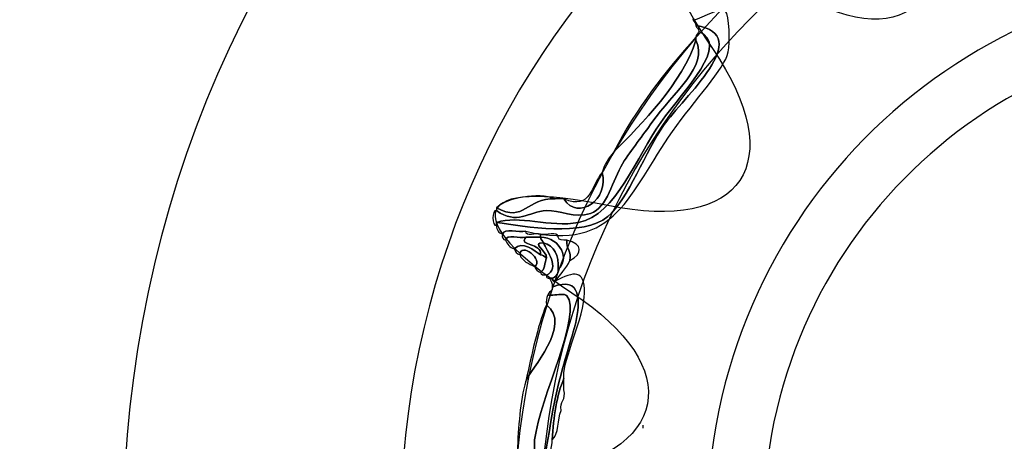
# Model space of a CAD drawing. Extents: x 0 to 19, y 0 to 1.7.
# Drawn here: x 14.8 to 15.1, y 0.8 to 0.9 of the extents above; entities that cross this region are included whole.
import ezdxf

# ---------------------------------------------------------------- set-up
doc = ezdxf.new("R2010")
doc.units = 0
doc.header["$MEASUREMENT"] = 0
doc.layers.add('HARDWARE', color=7, linetype='CONTINUOUS')

# ---------------------------------------------------------------- blocks, each defined once
blk = doc.blocks.new('BLOCK_190')
at = {"layer": 'HARDWARE', "color": 7}
for points in [[(15.42839, 0.69551), (15.46124, 0.85149), (15.36144, 1.00455), (15.20549, 1.03739), (15.04951, 1.07024), (14.89646, 0.97042), (14.86361, 0.81443), (14.83076, 0.65851), (14.93058, 0.50545), (15.08653, 0.47262), (15.24249, 0.43976), (15.39556, 0.53957), (15.42839, 0.69551)], [(15.35929, 0.7102), (15.3345, 0.59241), (15.21891, 0.51704), (15.1011, 0.54185), (14.98332, 0.56666), (14.90796, 0.68224), (14.93275, 0.80001), (14.95755, 0.91781), (15.07316, 0.99318), (15.19095, 0.96838), (15.30873, 0.94358), (15.3841, 0.82798), (15.35929, 0.7102)]]:
    blk.add_open_spline(points, degree=3, knots=[0, 0, 0, 0, 1, 1, 1, 2, 2, 2, 3, 3, 3, 4, 4, 4, 4], dxfattribs=at)
blk = doc.blocks.new('BLOCK_192')
at = {"layer": 'HARDWARE', "color": 7}
for points, knots in [([(14.95397, 0.82924), (14.95303, 0.82956), (14.95245, 0.83023), (14.95247, 0.8315), (14.95247, 0.83174), (14.95247, 0.83199), (14.95247, 0.83224), (14.95985, 0.83113), (14.97462, 0.82849), (14.98093, 0.83375), (14.98587, 0.83787), (14.99087, 0.85085), (14.99514, 0.85701), (15.00011, 0.86412), (15.01866, 0.88002), (15.00338, 0.88249), (15.00339, 0.88325), (15.00277, 0.8834), (15.00263, 0.884), (15.00264, 0.88309), (15.00954, 0.88752), (15.01086, 0.88625), (15.01203, 0.88514), (15.01204, 0.8779), (15.01161, 0.87575), (15.01072, 0.87137), (15.00309, 0.86357), (14.9974, 0.85549), (14.98636, 0.83986), (14.98307, 0.82452), (14.95996, 0.82999), (14.95817, 0.82956), (14.95454, 0.83094), (14.95397, 0.82924)], [0, 0, 0, 0, 1, 1, 1, 2, 2, 2, 3, 3, 3, 4, 4, 4, 5, 5, 5, 6, 6, 6, 7, 7, 7, 8, 8, 8, 9, 9, 9, 10, 10, 10, 11, 11, 11, 11]), ([(15.00338, 0.88249), (15.01866, 0.88002), (15.00011, 0.86412), (14.99514, 0.85701), (14.99087, 0.85085), (14.98587, 0.83787), (14.98093, 0.83375), (14.97462, 0.82849), (14.95985, 0.83113), (14.95247, 0.83224), (14.95806, 0.83421), (14.96609, 0.83086), (14.97344, 0.83224), (14.98299, 0.83407), (14.98834, 0.84925), (14.99438, 0.85775), (15.00073, 0.86658), (15.0121, 0.87753), (15.00412, 0.881), (15.00414, 0.88175), (15.00353, 0.88188), (15.00338, 0.88249)], [0, 0, 0, 0, 1, 1, 1, 2, 2, 2, 3, 3, 3, 4, 4, 4, 5, 5, 5, 6, 6, 6, 7, 7, 7, 7]), ([(15.00412, 0.881), (15.0121, 0.87753), (15.00073, 0.86658), (14.99438, 0.85775), (14.98834, 0.84925), (14.98299, 0.83407), (14.97344, 0.83224), (14.96609, 0.83086), (14.95806, 0.83421), (14.95247, 0.83224), (14.95247, 0.83199), (14.95247, 0.83174), (14.95247, 0.8315), (14.95125, 0.83116), (14.95125, 0.83559), (14.95247, 0.83525), (14.95776, 0.8315), (14.96056, 0.83498), (14.9652, 0.83525), (14.96851, 0.83544), (14.97253, 0.83318), (14.97643, 0.83449), (14.98078, 0.83597), (14.98215, 0.84317), (14.98467, 0.84724), (14.98692, 0.8509), (14.98987, 0.8545), (14.99216, 0.85775), (14.99759, 0.8655), (15.00669, 0.87208), (15.00338, 0.87875), (15.00338, 0.87899), (15.00338, 0.87924), (15.00338, 0.8795), (15.00338, 0.88026), (15.00399, 0.88039), (15.00412, 0.881)], [0, 0, 0, 0, 1, 1, 1, 2, 2, 2, 3, 3, 3, 4, 4, 4, 5, 5, 5, 6, 6, 6, 7, 7, 7, 8, 8, 8, 9, 9, 9, 10, 10, 10, 11, 11, 11, 12, 12, 12, 12]), ([(14.97944, 0.84499), (14.97998, 0.84719), (14.98123, 0.84869), (14.98242, 0.85025), (14.98961, 0.85745), (14.99997, 0.8679), (15.00338, 0.87875), (15.00669, 0.87208), (14.99759, 0.8655), (14.99216, 0.85775), (14.98987, 0.8545), (14.98692, 0.8509), (14.98467, 0.84724), (14.98215, 0.84317), (14.98078, 0.83597), (14.97643, 0.83449), (14.97253, 0.83318), (14.96851, 0.83544), (14.9652, 0.83525), (14.96056, 0.83498), (14.95776, 0.8315), (14.95247, 0.83525), (14.95247, 0.8355), (14.95247, 0.83574), (14.95247, 0.83598), (14.95955, 0.83202), (14.96016, 0.8386), (14.96745, 0.83824), (14.96819, 0.83824), (14.96894, 0.83824), (14.9697, 0.83824), (14.97328, 0.83244), (14.98135, 0.83816), (14.97944, 0.84499)], [0, 0, 0, 0, 1, 1, 1, 2, 2, 2, 3, 3, 3, 4, 4, 4, 5, 5, 5, 6, 6, 6, 7, 7, 7, 8, 8, 8, 9, 9, 9, 10, 10, 10, 11, 11, 11, 11]), ([(15.00338, 0.87875), (14.99997, 0.8679), (14.98961, 0.85745), (14.98242, 0.85025), (14.9881, 0.86131), (14.99544, 0.87071), (15.00338, 0.8795), (15.00338, 0.87924), (15.00338, 0.87899), (15.00338, 0.87875)], [0, 0, 0, 0, 1, 1, 1, 2, 2, 2, 3, 3, 3, 3]), ([(14.9697, 0.83824), (14.97667, 0.8352), (14.97664, 0.8418), (14.97944, 0.84499), (14.98135, 0.83816), (14.97328, 0.83244), (14.9697, 0.83824)], [0, 0, 0, 0, 1, 1, 1, 2, 2, 2, 2]), ([(14.95247, 0.83598), (14.95519, 0.83855), (14.96294, 0.84), (14.96745, 0.83824), (14.96016, 0.8386), (14.95955, 0.83202), (14.95247, 0.83598)], [0, 0, 0, 0, 1, 1, 1, 2, 2, 2, 2]), ([(14.95996, 0.8285), (14.95841, 0.82805), (14.95505, 0.82942), (14.95473, 0.82774), (14.95413, 0.82791), (14.95386, 0.82838), (14.95397, 0.82924), (14.95454, 0.83094), (14.95817, 0.82956), (14.95996, 0.82999), (14.95984, 0.82836), (14.96262, 0.82967), (14.9637, 0.82924), (14.9637, 0.829), (14.9637, 0.82875), (14.9637, 0.8285), (14.96246, 0.8285), (14.96121, 0.8285), (14.95996, 0.8285)], [0, 0, 0, 0, 1, 1, 1, 2, 2, 2, 3, 3, 3, 4, 4, 4, 5, 5, 5, 6, 6, 6, 6]), ([(14.97045, 0.82774), (14.97008, 0.82538), (14.97179, 0.82509), (14.97119, 0.82249), (14.97027, 0.82041), (14.9687, 0.81898), (14.96745, 0.81725), (14.96681, 0.81712), (14.96674, 0.81754), (14.96669, 0.81799), (14.96761, 0.81833), (14.96823, 0.81896), (14.96819, 0.82024), (14.97125, 0.82276), (14.96891, 0.82832), (14.9637, 0.8285), (14.9637, 0.82875), (14.9637, 0.829), (14.9637, 0.82924), (14.96502, 0.82881), (14.9681, 0.83015), (14.96819, 0.8285), (14.96832, 0.82762), (14.96937, 0.82768), (14.97045, 0.82774)], [0, 0, 0, 0, 1, 1, 1, 2, 2, 2, 3, 3, 3, 4, 4, 4, 5, 5, 5, 6, 6, 6, 7, 7, 7, 8, 8, 8, 8]), ([(14.95996, 0.8285), (14.9579, 0.82604), (14.96417, 0.82716), (14.9637, 0.82399), (14.96236, 0.82494), (14.95904, 0.82777), (14.95696, 0.8255), (14.95588, 0.82592), (14.95515, 0.82667), (14.95473, 0.82774), (14.95505, 0.82942), (14.95841, 0.82805), (14.95996, 0.8285)], [0, 0, 0, 0, 1, 1, 1, 2, 2, 2, 3, 3, 3, 4, 4, 4, 4]), ([(14.95696, 0.8255), (14.95904, 0.82777), (14.96236, 0.82494), (14.9637, 0.82399), (14.96446, 0.82399), (14.9646, 0.8234), (14.9652, 0.82324), (14.96479, 0.82191), (14.96482, 0.82013), (14.9637, 0.81949), (14.96286, 0.81965), (14.96254, 0.82032), (14.96221, 0.821), (14.96474, 0.82265), (14.95847, 0.82737), (14.95847, 0.82399), (14.95763, 0.82416), (14.9573, 0.82482), (14.95696, 0.8255)], [0, 0, 0, 0, 1, 1, 1, 2, 2, 2, 3, 3, 3, 4, 4, 4, 5, 5, 5, 6, 6, 6, 6]), ([(14.96446, 0.82701), (14.9611, 0.82706), (14.96548, 0.8248), (14.9652, 0.82324), (14.9646, 0.8234), (14.96446, 0.82399), (14.9637, 0.82399), (14.96417, 0.82716), (14.9579, 0.82604), (14.95996, 0.8285), (14.96121, 0.8285), (14.96246, 0.8285), (14.9637, 0.8285), (14.9637, 0.82774), (14.96431, 0.82762), (14.96446, 0.82701)], [0, 0, 0, 0, 1, 1, 1, 2, 2, 2, 3, 3, 3, 4, 4, 4, 5, 5, 5, 5]), ([(14.96221, 0.821), (14.96072, 0.82174), (14.95901, 0.8223), (14.95847, 0.82399), (14.95847, 0.82737), (14.96474, 0.82265), (14.96221, 0.821)], [0, 0, 0, 0, 1, 1, 1, 2, 2, 2, 2]), ([(14.9637, 0.81949), (14.96482, 0.82013), (14.96479, 0.82191), (14.9652, 0.82324), (14.96548, 0.8248), (14.9611, 0.82706), (14.96446, 0.82701), (14.96526, 0.82503), (14.96891, 0.82059), (14.9652, 0.81874), (14.96463, 0.81891), (14.96373, 0.81877), (14.9637, 0.81949)], [0, 0, 0, 0, 1, 1, 1, 2, 2, 2, 3, 3, 3, 4, 4, 4, 4]), ([(14.9637, 0.8285), (14.96891, 0.82832), (14.97125, 0.82276), (14.96819, 0.82024), (14.9684, 0.82394), (14.96727, 0.82631), (14.96446, 0.82701), (14.96431, 0.82762), (14.9637, 0.82774), (14.9637, 0.8285)], [0, 0, 0, 0, 1, 1, 1, 2, 2, 2, 3, 3, 3, 3]), ([(14.9652, 0.81874), (14.96891, 0.82059), (14.96526, 0.82503), (14.96446, 0.82701), (14.96727, 0.82631), (14.9684, 0.82394), (14.96819, 0.82024), (14.96823, 0.81896), (14.96761, 0.81833), (14.96669, 0.81799), (14.96644, 0.81799), (14.9662, 0.81799), (14.96596, 0.81799), (14.96549, 0.81804), (14.96506, 0.8181), (14.9652, 0.81874)], [0, 0, 0, 0, 1, 1, 1, 2, 2, 2, 3, 3, 3, 4, 4, 4, 5, 5, 5, 5]), ([(14.97119, 0.82249), (14.97179, 0.82509), (14.97008, 0.82538), (14.97045, 0.82774), (14.97456, 0.82667), (14.9745, 0.82429), (14.97119, 0.82249)], [0, 0, 0, 0, 1, 1, 1, 2, 2, 2, 2]), ([(14.96745, 0.81725), (14.9723, 0.81971), (14.97496, 0.82041), (14.97493, 0.81424), (14.97491, 0.80829), (14.96928, 0.7966), (14.9697, 0.79325), (14.9697, 0.79299), (14.9697, 0.79274), (14.9697, 0.7925), (14.96783, 0.78813), (14.96707, 0.78263), (14.96669, 0.77675), (14.96669, 0.77648), (14.96669, 0.77625), (14.96669, 0.77599), (14.96472, 0.76623), (14.96342, 0.75578), (14.95173, 0.75574), (14.96484, 0.75823), (14.96414, 0.77123), (14.96745, 0.78725), (14.96913, 0.79538), (14.9719, 0.80309), (14.97268, 0.80674), (14.9738, 0.81188), (14.97437, 0.81874), (14.96669, 0.81576), (14.96674, 0.81677), (14.96634, 0.8174), (14.96596, 0.81799), (14.9662, 0.81799), (14.96644, 0.81799), (14.96669, 0.81799), (14.96674, 0.81754), (14.96681, 0.81712), (14.96745, 0.81725)], [0, 0, 0, 0, 1, 1, 1, 2, 2, 2, 3, 3, 3, 4, 4, 4, 5, 5, 5, 6, 6, 6, 7, 7, 7, 8, 8, 8, 9, 9, 9, 10, 10, 10, 11, 11, 11, 12, 12, 12, 12]), ([(14.93601, 0.755), (14.94442, 0.75577), (14.95931, 0.75514), (14.96221, 0.76551), (14.96263, 0.76702), (14.96191, 0.7745), (14.96221, 0.77675), (14.96354, 0.78746), (14.97451, 0.80921), (14.97045, 0.8135), (14.96922, 0.81479), (14.96339, 0.8122), (14.96669, 0.815), (14.96669, 0.81526), (14.96669, 0.8155), (14.96669, 0.81576), (14.97437, 0.81874), (14.9738, 0.81188), (14.97268, 0.80674), (14.9719, 0.80309), (14.96913, 0.79538), (14.96745, 0.78725), (14.96414, 0.77123), (14.96484, 0.75823), (14.95173, 0.75574), (14.95064, 0.75534), (14.94786, 0.75663), (14.94798, 0.755), (14.9468, 0.75493), (14.94512, 0.75536), (14.94499, 0.75425), (14.94246, 0.75378), (14.93804, 0.75522), (14.93675, 0.75351), (14.9365, 0.75351), (14.93625, 0.75351), (14.93601, 0.75351), (14.93601, 0.75401), (14.93601, 0.7545), (14.93601, 0.755)], [0, 0, 0, 0, 1, 1, 1, 2, 2, 2, 3, 3, 3, 4, 4, 4, 5, 5, 5, 6, 6, 6, 7, 7, 7, 8, 8, 8, 9, 9, 9, 10, 10, 10, 11, 11, 11, 12, 12, 12, 13, 13, 13, 13]), ([(14.9652, 0.81125), (14.96509, 0.8131), (14.96559, 0.81436), (14.96669, 0.815), (14.96339, 0.8122), (14.96922, 0.81479), (14.97045, 0.8135), (14.97451, 0.80921), (14.96354, 0.78746), (14.96221, 0.77675), (14.96191, 0.7745), (14.96263, 0.76702), (14.96221, 0.76551), (14.95931, 0.75514), (14.94442, 0.75577), (14.93601, 0.755), (14.93601, 0.7555), (14.93601, 0.75599), (14.93601, 0.75649), (14.93625, 0.75649), (14.9365, 0.75649), (14.93675, 0.75649), (14.94857, 0.75444), (14.9652, 0.76103), (14.95771, 0.77376), (14.95818, 0.78004), (14.95839, 0.78659), (14.95996, 0.79175), (14.96099, 0.79464), (14.97201, 0.80608), (14.9652, 0.81125)], [0, 0, 0, 0, 1, 1, 1, 2, 2, 2, 3, 3, 3, 4, 4, 4, 5, 5, 5, 6, 6, 6, 7, 7, 7, 8, 8, 8, 9, 9, 9, 10, 10, 10, 10]), ([(14.95996, 0.79175), (14.96149, 0.79847), (14.96281, 0.8054), (14.9652, 0.81125), (14.97201, 0.80608), (14.96099, 0.79464), (14.95996, 0.79175)], [0, 0, 0, 0, 1, 1, 1, 2, 2, 2, 2]), ([(14.9697, 0.7925), (14.9697, 0.79151), (14.9697, 0.79049), (14.9697, 0.7895), (14.9703, 0.7869), (14.96859, 0.78662), (14.96894, 0.78425), (14.96798, 0.78198), (14.96847, 0.77823), (14.96669, 0.77675), (14.96707, 0.78263), (14.96783, 0.78813), (14.9697, 0.7925)], [0, 0, 0, 0, 1, 1, 1, 2, 2, 2, 3, 3, 3, 4, 4, 4, 4])]:
    blk.add_open_spline(points, degree=3, knots=knots, dxfattribs=at)
blk.add_open_spline([(14.98991, 0.77975), (14.99, 0.77989), (14.98985, 0.78031), (14.98991, 0.78051)], degree=3, dxfattribs=at)
blk = doc.blocks.new('BLOCK_191')
at = {"layer": 'HARDWARE', "color": 7}
for points, knots in [([(15.13399, 0.93905), (15.1406, 0.97365), (15.15142, 0.97365), (15.15803, 0.93905), (15.16463, 0.90441), (15.18587, 0.90021), (15.2052, 0.92964), (15.22453, 0.95909), (15.23454, 0.95494), (15.2274, 0.92042), (15.2203, 0.88593), (15.23829, 0.87387), (15.26739, 0.89366), (15.2965, 0.91346), (15.30414, 0.90578), (15.2844, 0.87662), (15.26465, 0.84746), (15.27667, 0.82943), (15.31112, 0.83655), (15.34557, 0.84368), (15.34969, 0.83367), (15.32031, 0.81431), (15.29093, 0.79495), (15.29515, 0.77367), (15.3297, 0.76706), (15.36426, 0.76042), (15.36426, 0.74959), (15.3297, 0.74297), (15.29515, 0.73633), (15.29093, 0.71509), (15.32031, 0.69571), (15.34969, 0.67633), (15.34557, 0.66632), (15.31112, 0.67346), (15.27667, 0.68056), (15.26465, 0.66254), (15.2844, 0.63338), (15.30414, 0.60423), (15.2965, 0.59656), (15.26739, 0.61634), (15.23829, 0.63613), (15.2203, 0.6241), (15.2274, 0.58957), (15.23454, 0.55507), (15.22453, 0.55092), (15.2052, 0.58037), (15.18587, 0.60979), (15.16463, 0.60558), (15.15803, 0.57096), (15.15142, 0.53634), (15.1406, 0.53634), (15.13399, 0.57096), (15.12739, 0.60558), (15.10615, 0.60979), (15.08682, 0.58037), (15.06749, 0.55092), (15.05748, 0.55507), (15.06462, 0.58957), (15.07172, 0.6241), (15.05372, 0.63613), (15.02463, 0.61634), (14.99552, 0.59656), (14.98786, 0.60423), (15.00762, 0.63338), (15.02737, 0.66254), (15.01534, 0.68056), (14.9809, 0.67346), (14.94645, 0.66632), (14.9423, 0.67633), (14.97171, 0.69571), (15.00109, 0.71509), (14.99687, 0.73633), (14.96232, 0.74297), (14.92776, 0.74959), (14.92776, 0.76042), (14.96232, 0.76706), (14.99687, 0.77367), (15.00109, 0.79495), (14.97171, 0.81431), (14.9423, 0.83367), (14.94645, 0.84368), (14.9809, 0.83655), (15.01534, 0.82943), (15.02737, 0.84746), (15.00762, 0.87662), (14.98787, 0.90578), (14.99552, 0.91346), (15.02463, 0.89366), (15.05372, 0.87387), (15.07172, 0.88593), (15.06462, 0.92042), (15.05748, 0.95494), (15.06749, 0.95909), (15.08682, 0.92964), (15.10615, 0.90021), (15.12739, 0.90441), (15.13399, 0.93905)], [0, 0, 0, 0, 1, 1, 1, 2, 2, 2, 3, 3, 3, 4, 4, 4, 5, 5, 5, 6, 6, 6, 7, 7, 7, 8, 8, 8, 9, 9, 9, 10, 10, 10, 11, 11, 11, 12, 12, 12, 13, 13, 13, 14, 14, 14, 15, 15, 15, 16, 16, 16, 17, 17, 17, 18, 18, 18, 19, 19, 19, 20, 20, 20, 21, 21, 21, 22, 22, 22, 23, 23, 23, 24, 24, 24, 25, 25, 25, 26, 26, 26, 27, 27, 27, 28, 28, 28, 29, 29, 29, 30, 30, 30, 31, 31, 31, 32, 32, 32, 32]), ([(15.3351, 0.755), (15.3351, 0.65037), (15.25043, 0.56556), (15.146, 0.56556), (15.04156, 0.56556), (14.9569, 0.65037), (14.9569, 0.755), (14.9569, 0.85963), (15.04156, 0.94445), (15.146, 0.94445), (15.25043, 0.94445), (15.3351, 0.85963), (15.3351, 0.755)], [0, 0, 0, 0, 1, 1, 1, 2, 2, 2, 3, 3, 3, 4, 4, 4, 4]), ([(15.32826, 0.755), (15.32826, 0.65415), (15.24666, 0.57239), (15.146, 0.57239), (15.04533, 0.57239), (14.96373, 0.65415), (14.96373, 0.755), (14.96373, 0.85583), (15.04533, 0.9376), (15.146, 0.9376), (15.24666, 0.9376), (15.32826, 0.85583), (15.32826, 0.755)], [0, 0, 0, 0, 1, 1, 1, 2, 2, 2, 3, 3, 3, 4, 4, 4, 4])]:
    blk.add_open_spline(points, degree=3, knots=knots, dxfattribs=at)
at = {"layer": 'HARDWARE'}
blk.add_blockref('BLOCK_192', (0, 0), dxfattribs=at)
blk = doc.blocks.new('BLOCK_189')
at = {"layer": 'HARDWARE', "color": 7}
for points in [[(15.28299, 0.72666), (15.26706, 0.65106), (15.19287, 0.60268), (15.11727, 0.6186), (15.04167, 0.63453), (14.9933, 0.70873), (15.00922, 0.78432), (15.02515, 0.85992), (15.09931, 0.9083), (15.17491, 0.89238), (15.25052, 0.87647), (15.29891, 0.80227), (15.28299, 0.72666)], [(15.26891, 0.72963), (15.25461, 0.6618), (15.18804, 0.61841), (15.12023, 0.63268), (15.05241, 0.64697), (15.00903, 0.71353), (15.0233, 0.78135), (15.03757, 0.84918), (15.10414, 0.89258), (15.17196, 0.8783), (15.23977, 0.86402), (15.28318, 0.79744), (15.26891, 0.72963)]]:
    blk.add_open_spline(points, degree=3, knots=[0, 0, 0, 0, 1, 1, 1, 2, 2, 2, 3, 3, 3, 4, 4, 4, 4], dxfattribs=at)
at = {"layer": 'HARDWARE'}
for name in ['BLOCK_190', 'BLOCK_191']:
    blk.add_blockref(name, (0, 0), dxfattribs=at)

msp = doc.modelspace()

# ---------------------------------------------------------------- block references
at = {"layer": 'HARDWARE'}
msp.add_blockref('BLOCK_189', (0, 0), dxfattribs=at)

doc.saveas('drawing.dxf')
